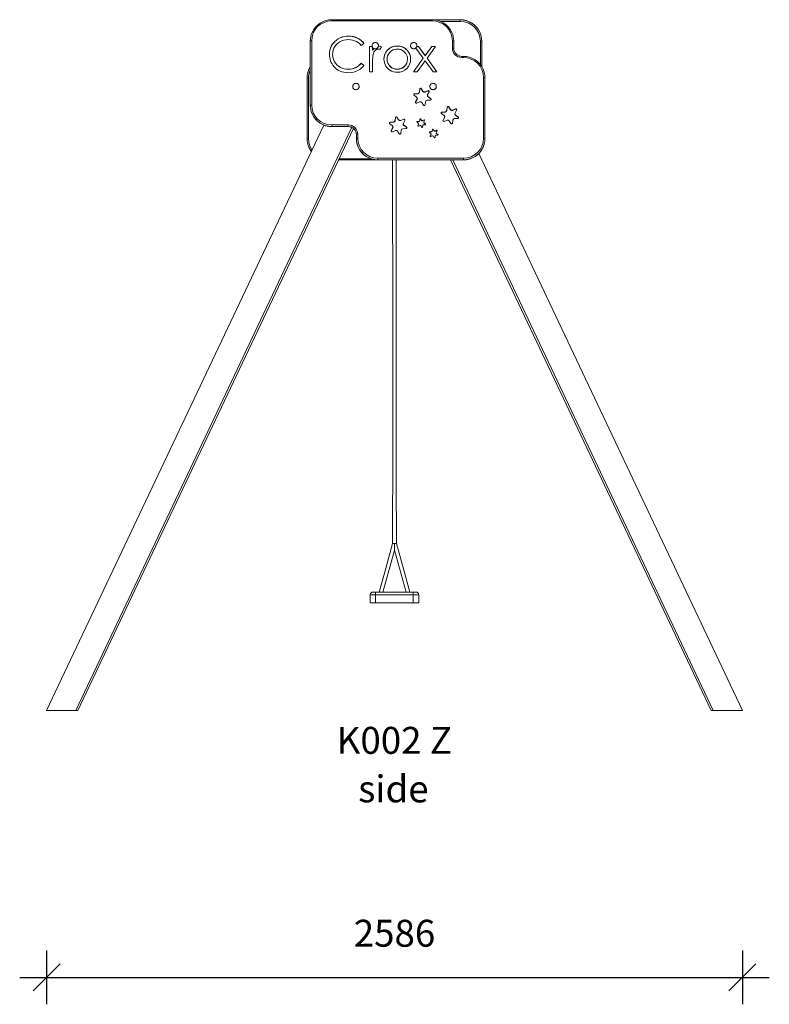
# Model space of a CAD drawing. Units: millimetres. Extents: x 6588 to 17880, y 10609 to 25075.
# Drawn here: x 14684 to 17469, y 21317 to 24975 of the extents above; entities that cross this region are included whole.
import ezdxf

# ---------------------------------------------------------------- set-up
doc = ezdxf.new("R2010")
doc.units = ezdxf.units.MM
doc.header["$PDSIZE"] = -1
doc.layers.get('0').update_dxf_attribs({"color": 1})
for name, color, linetype in [('TIPTAP', 6, 'Continuous'), ('TIPTAP_A1', 4, 'Continuous'), ('TIPTAP_A2', 4, 'Continuous'), ('TIPTAP_DIM', 9, 'Continuous')]:
    doc.layers.add(name, color=color, linetype=linetype)
doc.styles.get("Standard").update_dxf_attribs({"font": 'arial.ttf'})
doc.styles.add('style1', font='arial.ttf', dxfattribs={"height": 100})
doc.dimstyles.new('0000000028386F98', dxfattribs={"dimscale": 100, "dimtxt": 1, "dimasz": 1, "dimexe": 1, "dimexo": 1, "dimgap": 1, "dimtad": 1, "dimdec": 0, "dimtxsty": 'Standard', "dimblk": 'OBLIQUE', "dimcen": 2.5, "dimdle": 1, "dimadec": 0, "dimazin": 0, "dimtfac": 1, "dimtdec": 0, "dimtmove": 0, "dimatfit": 3, "dimldrblk": 'OBLIQUE', "dimfxl": 0, "dimarcsym": 0})

# ---------------------------------------------------------------- blocks, each defined once
blk = doc.blocks.new('K002 Z_side')
at = {"layer": 'TIPTAP', "linetype": 'Continuous', "lineweight": 15}
for p, q in [((128.2, 145.9), (-244.5, 145.9)), ((-244.5, 141.8), (-244.5, 145.9)), ((128.2, 141.8), (-244.5, 141.8)), ((232.5, 145.9), (128.2, 145.9)), ((128.2, 141.8), (128.2, 145.9)), ((232.5, 145.9), (131.2, 145.9)), ((136.3, 145.5), (232.5, 145.5)), ((232.5, 139.7), (159.3, 139.7)), ((232.5, 145.5), (232.5, 145.9)), ((232.5, 145.9), (232.5, 145.9)), ((232.5, 145.5), (232.5, 139.7)), ((-182.6, 84.7), (-182.6, 85.3)), ((-324.5, -171.8), (-324.5, 67.1)), ((-319.5, 67.9), (-319.5, -170.9)), ((-125.2, 58.2), (-135.6, 50.4)), ((-105, 47.1), (-95, 47.1)), ((-105, -47.5), (-105, 47.1)), ((-105, 46.6), (-94.9, 46.6)), ((-95.3, 49.6), (-95.3, 49.5)), ((-93.2, 42.9), (-93.2, 33.2)), ((-71.5, 48.6), (-69.8, 48.7)), ((-71.5, 48.1), (-69.8, 48.2)), ((-71.3, 49.5), (-71.3, 49.6)), ((-69.8, 48.2), (-69.8, 48.7)), ((-59.5, 45.5), (-66, 35.4)), ((-1.3, 48.2), (-1.3, 48.7)), ((47.7, 49.6), (47.7, 49.5)), ((95.3, 3.3), (68, 40.9)), ((71.4, 46.6), (77.5, 46.6)), ((71.5, 47.1), (77.5, 47.1)), ((71.7, 49.5), (71.7, 49.6)), ((77.5, 47.1), (102.3, 13)), ((77.5, 46.6), (77.5, 47.1)), ((77.5, 46.6), (102.3, 12.4)), ((102.3, 13), (127, 47.1)), ((102.3, 12.4), (127, 46.6)), ((141, 47.1), (109.3, 3.3)), ((127, 47.1), (141, 47.1)), ((127, 46.6), (127, 47.1)), ((127, 46.6), (140.6, 46.6)), ((203.2, 40.1), (203.2, 67.9)), ((208.2, 67.1), (208.2, 39.2)), ((307.5, -20.8), (307.5, 65.9)), ((312.5, 66.7), (312.5, 67.1)), ((312.5, 66.7), (312.5, -28)), ((-241.5, 16.6), (-241.5, 17.1)), ((-93.2, 32.6), (-93.2, 33.2)), ((-37.9, 32.6), (-37.9, 33.1)), ((35.2, 32.6), (35.2, 33.2)), ((58.4, -47.5), (95.3, 3.3)), ((58.8, -47.5), (95.3, 2.8)), ((95.3, 2.8), (95.3, 3.3)), ((102.3, 12.4), (102.3, 13)), ((109.3, 3.3), (146.1, -47.5)), ((109.3, 2.8), (109.3, 3.3)), ((109.3, 2.8), (145.7, -47.5)), ((244.2, 9.8), (238.2, 9.8)), ((238.2, 5.6), (238.2, 9.8)), ((244.2, 5.6), (238.2, 5.6)), ((244.2, 5.6), (244.2, 9.8)), ((-135.6, -16), (-125.2, -23.7)), ((-135.6, -16.5), (-135.6, -16)), ((-135.6, -16.5), (-125.5, -24)), ((-93.2, -15.7), (-93.2, -47.5)), ((-39.3, -1.1), (-39.3, -0.6)), ((36.5, -1.1), (36.5, -0.6)), ((102.3, -6.4), (72.5, -47.5)), ((132, -47.5), (102.3, -6.4)), ((-336.3, -69.4), (-336.3, -69.1)), ((-336.3, -296), (-336.3, -69.4)), ((-331.3, -70.3), (-331.3, -296.9)), ((-182.5, -38.1), (-182.5, -37.6)), ((-93.2, -47.5), (-105, -47.5)), ((-1.4, -38.1), (-1.4, -37.6)), ((72.5, -47.5), (58.4, -47.5)), ((146.1, -47.5), (132, -47.5)), ((319.2, -294.8), (319.2, -68.2)), ((324.2, -69.1), (324.2, -295.7)), ((-167.1, -102.1), (-167.1, -102.3)), ((-143.1, -102.3), (-143.1, -102.1)), ((119.6, -102.1), (119.6, -102.3)), ((143.6, -102.3), (143.6, -102.1)), ((61, -134.5), (70.5, -141.3)), ((74.5, -128.4), (62.8, -128.8)), ((62.8, -129.3), (62.8, -128.8)), ((74.5, -128.9), (62.8, -129.3)), ((74.5, -128.9), (74.5, -128.4)), ((82, -111.2), (80.7, -122.8)), ((82, -111.8), (80.7, -123.3)), ((80.7, -123.3), (80.7, -122.8)), ((82, -111.8), (82, -111.2)), ((94.1, -119.8), (87.9, -109.9)), ((87.9, -110.4), (87.9, -109.9)), ((94.1, -120.3), (87.9, -110.4)), ((94.1, -120.3), (94.1, -119.8)), ((112.9, -117.5), (102.1, -122.2)), ((112.9, -118), (102.1, -122.7)), ((102.1, -122.7), (102.1, -122.2)), ((110.7, -135.1), (110.7, -135.6)), ((111.5, -132.1), (117, -121.9)), ((112.9, -118), (112.9, -117.5)), ((122.8, -147), (113.3, -140.2)), ((113.3, -140.7), (113.3, -140.2)), ((122.8, -147.5), (113.3, -140.7)), ((-324.5, -172.1), (-324.5, -171.8)), ((72.4, -149.4), (66.8, -159.6)), ((72.4, -149.9), (66.8, -160.1)), ((66.8, -160.1), (66.8, -159.6)), ((70.9, -164), (81.7, -159.3)), ((72.4, -149.9), (72.4, -149.4)), ((73.1, -146.9), (73.1, -146.4)), ((89.7, -161.7), (96, -171.6)), ((101.9, -170.2), (103.1, -158.7)), ((109.3, -153.1), (121.1, -152.7)), ((122.8, -147.5), (122.8, -147)), ((184, -179.3), (182.7, -190.8)), ((184, -179.8), (182.7, -191.4)), ((184, -179.8), (184, -179.3)), ((196.1, -187.8), (189.9, -178)), ((189.9, -178.5), (189.9, -178)), ((196.1, -188.3), (189.9, -178.5)), ((-8.4, -217.2), (-9.6, -228.8)), ((-8.4, -217.7), (-9.6, -229.3)), ((-8.4, -217.7), (-8.4, -217.2)), ((3.7, -225.7), (-2.5, -215.9)), ((-2.5, -216.4), (-2.5, -215.9)), ((3.7, -226.3), (-2.5, -216.4)), ((163, -202.5), (172.5, -209.4)), ((176.6, -196.5), (164.8, -196.8)), ((164.8, -197.4), (164.8, -196.8)), ((176.6, -197), (164.8, -197.4)), ((174.4, -217.4), (168.9, -227.7)), ((174.4, -218), (168.9, -228.2)), ((174.4, -218), (174.4, -217.4)), ((175.2, -215), (175.2, -214.5)), ((176.6, -197), (176.6, -196.5)), ((182.7, -191.4), (182.7, -190.8)), ((196.1, -188.3), (196.1, -187.8)), ((214.9, -185.6), (204.1, -190.3)), ((214.9, -186.1), (204.1, -190.8)), ((204.1, -190.8), (204.1, -190.3)), ((212.7, -203.1), (212.7, -203.7)), ((213.5, -200.2), (219, -189.9)), ((214.9, -186.1), (214.9, -185.6)), ((224.9, -215.1), (215.4, -208.2)), ((215.4, -208.7), (215.4, -208.2)), ((224.9, -215.6), (215.4, -208.7)), ((224.9, -215.6), (224.9, -215.1)), ((-274.8, -245.1), (-1304.6, -2419.9)), ((-170.8, -253.7), (-1196.5, -2419.9)), ((-244.5, -244.8), (-183.4, -244.8)), ((-244.5, -250.5), (-244.5, -244.8)), ((-183.4, -250.5), (-244.5, -250.5)), ((-244.5, -250.9), (-244.5, -250.5)), ((-244.5, -250.9), (-183.4, -250.9)), ((-244.5, -251), (-244.5, -250.9)), ((-244.5, -251), (-183.4, -251)), ((-183.4, -250.5), (-183.4, -244.8)), ((-183.4, -250.9), (-183.4, -250.5)), ((-183.4, -251), (-183.4, -250.9)), ((-29.3, -240.5), (-19.8, -247.3)), ((-15.8, -234.4), (-27.6, -234.8)), ((-27.6, -235.3), (-27.6, -234.8)), ((-15.8, -234.9), (-27.6, -235.3)), ((-18, -255.4), (-23.5, -265.6)), ((-18, -255.9), (-23.5, -266.1)), ((-18, -255.9), (-18, -255.4)), ((-17.2, -252.9), (-17.2, -252.4)), ((-15.8, -234.9), (-15.8, -234.4)), ((-9.6, -229.3), (-9.6, -228.8)), ((3.7, -226.3), (3.7, -225.7)), ((22.5, -223.5), (11.8, -228.2)), ((22.5, -224), (11.8, -228.7)), ((11.8, -228.7), (11.8, -228.2)), ((20.4, -241), (20.4, -241.6)), ((21.1, -238.1), (26.7, -227.8)), ((22.5, -224), (22.5, -223.5)), ((32.5, -253), (23, -246.1)), ((23, -246.7), (23, -246.1)), ((32.5, -253.5), (23, -246.7)), ((32.5, -253.5), (32.5, -253)), ((72, -234.8), (76.8, -238.2)), ((78.8, -231.7), (72.9, -231.9)), ((72.9, -232.4), (72.9, -231.9)), ((78.8, -232.3), (72.9, -232.4)), ((77.7, -242.2), (74.9, -247.3)), ((77.7, -242.7), (74.9, -247.9)), ((74.9, -247.9), (74.9, -247.3)), ((77, -249.5), (82.4, -247.2)), ((77.7, -242.7), (77.7, -242.2)), ((78.1, -241.3), (78.1, -240.7)), ((78.8, -232.3), (78.8, -231.7)), ((82.5, -223.2), (81.9, -228.9)), ((82.5, -223.7), (81.9, -229.4)), ((81.9, -229.4), (81.9, -228.9)), ((82.5, -223.7), (82.5, -223.2)), ((88.5, -227.4), (85.4, -222.5)), ((85.4, -223), (85.4, -222.5)), ((88.5, -227.9), (85.4, -223)), ((86.4, -248.4), (89.5, -253.3)), ((88.5, -227.9), (88.5, -227.4)), ((92.4, -252.7), (93.1, -246.9)), ((97.9, -226.3), (92.6, -228.6)), ((97.9, -226.8), (92.6, -229.2)), ((92.6, -229.2), (92.6, -228.6)), ((96.1, -244.1), (102, -243.9)), ((96.9, -235.1), (96.9, -235.6)), ((97.2, -233.6), (100, -228.5)), ((97.9, -226.8), (97.9, -226.3)), ((102.9, -241), (98.2, -237.6)), ((98.2, -238.1), (98.2, -237.6)), ((102.9, -241.6), (98.2, -238.1)), ((102.9, -241.6), (102.9, -241)), ((168.9, -228.2), (168.9, -227.7)), ((173, -232), (183.8, -227.4)), ((191.8, -229.8), (198, -239.6)), ((203.9, -238.3), (205.2, -226.8)), ((211.3, -221.2), (223.1, -220.8)), ((-164.6, -257.6), (-1188.4, -2419.9)), ((-153.4, -295.7), (-153.4, -280.1)), ((-148.4, -279.2), (-148.4, -294.8)), ((-23.5, -266.1), (-23.5, -265.6)), ((-19.4, -270), (-8.6, -265.3)), ((-0.6, -267.7), (5.6, -277.6)), ((11.5, -276.2), (12.8, -264.7)), ((18.9, -259.1), (30.7, -258.7)), ((118.5, -273.3), (123.3, -276.7)), ((125.3, -270.3), (119.4, -270.5)), ((119.4, -271), (119.4, -270.5)), ((125.3, -270.8), (119.4, -271)), ((124.2, -280.7), (121.4, -285.9)), ((124.2, -281.3), (121.4, -286.4)), ((121.4, -286.4), (121.4, -285.9)), ((123.5, -288), (128.9, -285.7)), ((124.2, -281.3), (124.2, -280.7)), ((124.6, -279.8), (124.6, -279.3)), ((125.3, -270.8), (125.3, -270.3)), ((129, -261.7), (128.4, -267.4)), ((129, -262.2), (128.4, -268)), ((128.4, -268), (128.4, -267.4)), ((129, -262.2), (129, -261.7)), ((135, -265.9), (131.9, -261)), ((131.9, -261.5), (131.9, -261)), ((135, -266.5), (131.9, -261.5)), ((132.9, -286.9), (136, -291.8)), ((135, -266.5), (135, -265.9)), ((138.9, -291.2), (139.6, -285.4)), ((144.4, -264.8), (139.1, -267.2)), ((144.4, -265.3), (139.1, -267.7)), ((139.1, -267.7), (139.1, -267.2)), ((142.6, -282.6), (148.5, -282.4)), ((143.4, -273.6), (143.4, -274.1)), ((143.7, -272.1), (146.5, -267)), ((144.4, -265.3), (144.4, -264.8)), ((149.4, -279.6), (144.7, -276.1)), ((144.7, -276.7), (144.7, -276.1)), ((149.4, -280.1), (144.7, -276.7)), ((149.4, -280.1), (149.4, -279.6)), ((-153.4, -296), (-153.4, -295.7)), ((324.2, -296), (324.2, -295.7)), ((301.5, -351.1), (1281, -2419.9)), ((-220.1, -374.9), (-73.4, -374.9)), ((-218.1, -370.7), (-98.9, -370.7)), ((-73.4, -374.5), (-73.4, -368.7)), ((-73.4, -368.7), (244.2, -368.7)), ((244.2, -374.5), (-73.4, -374.5)), ((-73.4, -374.8), (-73.4, -374.5)), ((-73.4, -374.8), (244.2, -374.8)), ((-73.4, -374.9), (-73.4, -374.8)), ((-73.4, -374.9), (244.2, -374.9)), ((196.6, -374.9), (1164.9, -2419.9)), ((204.6, -374.9), (1172.9, -2419.9)), ((244.2, -374.5), (244.2, -368.7)), ((244.2, -374.8), (244.2, -374.5)), ((244.2, -374.9), (244.2, -374.8)), ((-11.8, -1799.8), (-18.7, -1799.8)), ((-10.8, -1799.8), (-11.8, -1799.8)), ((-7.8, -1799.8), (-10.8, -1799.8)), ((-4.8, -1799.8), (-7.8, -1799.8)), ((-81.8, -1989.8), (-101.8, -1989.8)), ((-101.8, -2019.8), (-101.8, -1989.8)), ((-91.8, -1979.8), (-81.8, -1979.8)), ((-81.8, -1979.8), (-81.8, -1989.8)), ((-81.8, -1979.8), (58.2, -1979.8)), ((58.2, -1989.8), (-81.8, -1989.8)), ((-81.8, -1989.8), (-81.8, -2019.8)), ((58.2, -1979.8), (58.2, -1989.8)), ((58.2, -1979.8), (68.2, -1979.8)), ((58.2, -2019.8), (58.2, -1989.8)), ((78.2, -1989.8), (58.2, -1989.8)), ((78.2, -1989.8), (78.2, -2019.8)), ((-81.8, -2019.8), (-101.8, -2019.8)), ((-81.8, -2019.8), (58.2, -2019.8)), ((78.2, -2019.8), (58.2, -2019.8)), ((-1304.6, -2419.9), (-1196.5, -2419.9)), ((-1196.5, -2419.9), (-1188.4, -2419.9)), ((1164.9, -2419.9), (1172.9, -2419.9)), ((1172.9, -2419.9), (1281, -2419.9))]:
    blk.add_line(p, q, dxfattribs=at)
at = {"layer": 'TIPTAP', "linetype": 'Continuous', "lineweight": 15, "flags": 128}
for points in [[(-253.3, 18), (-253, 25.5), (-251.8, 33), (-249.7, 40.3), (-246.8, 47.3), (-243.1, 53.9), (-238.6, 60), (-233.4, 65.6), (-227.6, 70.6), (-221, 75.2), (-213.9, 78.9), (-206.4, 81.8), (-198.6, 83.8), (-190.6, 84.9), (-182.6, 85.3)], [(-253.3, 17.4), (-253, 25), (-251.8, 32.5), (-249.7, 39.8), (-246.8, 46.8), (-243.1, 53.4), (-238.6, 59.5), (-233.4, 65.1), (-227.6, 70.1), (-221, 74.7), (-213.9, 78.4), (-206.4, 81.3), (-198.6, 83.2), (-190.6, 84.4), (-182.6, 84.7)], [(-182.6, 85.3), (-173.4, 84.8), (-164.2, 83.3), (-155.4, 80.6), (-147, 76.8), (-140.8, 73.1), (-135, 68.7), (-129.8, 63.7), (-125.2, 58.2)], [(-182.6, 84.7), (-173.4, 84.3), (-164.2, 82.7), (-155.4, 80.1), (-147, 76.3), (-140.8, 72.6), (-135, 68.2), (-129.8, 63.2), (-125.5, 58)], [(-324.5, 67.1), (-324.4, 67.2), (-324.2, 67.4), (-323.7, 67.6), (-323.1, 67.7), (-322.3, 67.8), (-321.4, 67.9), (-320.5, 67.9), (-319.5, 67.9)], [(-183.3, 72), (-191.7, 71.4), (-199.9, 69.8), (-207.8, 67.1), (-215.3, 63.3), (-222.1, 58.5), (-228.2, 52.8), (-233, 46.6), (-236.8, 39.8), (-239.5, 32.5), (-241, 24.8), (-241.5, 17.1)], [(-135.6, 50.4), (-140.7, 55.9), (-146.5, 60.8), (-153, 64.8), (-159.9, 67.9), (-167.5, 70.2), (-175.4, 71.6), (-183.3, 72)], [(-95.2, 51), (-95.2, 48.9), (-94.9, 46.9), (-94.3, 44.9), (-93.3, 43.1), (-92, 41.5), (-90.4, 40.1), (-88.6, 39), (-86.7, 38.3), (-84.6, 37.9), (-82.5, 37.8), (-80.4, 38.1), (-78.5, 38.8), (-76.6, 39.8), (-75, 41.1), (-73.6, 42.6), (-72.5, 44.4), (-71.8, 46.3), (-71.3, 48.3), (-71.3, 50.4), (-71.6, 52.4), (-72.3, 54.4), (-73.3, 56.2), (-74.6, 57.8), (-76.2, 59.1), (-77.9, 60.2), (-79.9, 61), (-81.9, 61.4), (-84, 61.4), (-86.1, 61.1), (-88.1, 60.5), (-89.9, 59.5), (-91.5, 58.2), (-92.9, 56.6), (-94, 54.9), (-94.8, 53), (-95.2, 51)], [(-93.2, 33.2), (-90.1, 37.6), (-88.7, 39.1)], [(-93.2, 32.6), (-90.1, 37.1), (-88.4, 38.9)], [(-72, 37.1), (-76.2, 36.5), (-80, 34.6), (-83.2, 31.9), (-85.9, 28.7), (-88.1, 25), (-89.8, 20.9), (-91.1, 16.7)], [(-66, 35.4), (-69.3, 36.7), (-72, 37.1)], [(-1.4, 37.1), (-7, 36.7), (-12.4, 35.6), (-17.6, 33.6), (-22.4, 30.8), (-26.8, 27.4), (-30.7, 23.4), (-34.4, 18.1), (-37.2, 12.2), (-38.8, 5.9), (-39.3, -0.6)], [(36.5, -0.6), (36.2, 4.9), (35, 10.3), (33.1, 15.5), (30.3, 20.2), (26.8, 24.6), (22.8, 28.4), (17.5, 32.2), (11.5, 35), (5.2, 36.6), (-1.4, 37.1)], [(47.8, 51), (47.8, 48.9), (48.1, 46.9), (48.7, 44.9), (49.7, 43.1), (51, 41.5), (52.6, 40.1), (54.4, 39), (56.3, 38.3), (58.4, 37.9), (60.5, 37.8), (62.6, 38.1), (64.5, 38.8), (66.4, 39.8), (68, 41.1), (69.4, 42.6), (70.5, 44.4), (71.2, 46.3), (71.7, 48.3), (71.7, 50.4), (71.4, 52.4), (70.7, 54.4), (69.7, 56.2), (68.4, 57.8), (66.8, 59.1), (65.1, 60.2), (63.1, 61), (61.1, 61.4), (59, 61.4), (56.9, 61.1), (54.9, 60.5), (53.1, 59.5), (51.5, 58.2), (50.1, 56.6), (49, 54.9), (48.2, 53), (47.8, 51)], [(203.2, 67.9), (204.2, 67.9), (205.1, 67.9), (206, 67.8), (206.7, 67.7), (207.3, 67.6), (207.8, 67.4), (208.1, 67.2), (208.2, 67.1)], [(203.2, 40.1), (204.2, 40.1), (205.1, 40), (206, 40), (206.7, 39.9), (207.3, 39.7), (207.8, 39.6), (208.1, 39.4), (208.2, 39.2)], [(208.2, 39.2), (208.4, 35.9), (208.8, 33.4)], [(307.5, 65.9), (308.5, 65.9), (309.4, 65.9), (310.3, 66), (311, 66.1), (311.6, 66.2), (312.1, 66.4), (312.4, 66.6), (312.5, 66.7)], [(-241.5, 17.1), (-241.1, 10), (-239.8, 2.9), (-237.6, -3.8), (-234.3, -10.2), (-230.2, -16.1), (-225.4, -21.4), (-219.9, -26), (-213.2, -30.3), (-206, -33.6), (-198.3, -35.9), (-190.5, -37.2), (-182.5, -37.6)], [(-241.5, 16.6), (-241.1, 9.4), (-239.8, 2.4), (-237.6, -4.4), (-234.3, -10.7), (-230.2, -16.6), (-225.4, -21.9), (-219.9, -26.5), (-213.2, -30.8), (-206, -34.1), (-198.3, -36.4), (-190.5, -37.7), (-182.5, -38.1)], [(-91.1, 16.7), (-92.2, 10.8), (-92.7, 4.7), (-93, -1.4), (-93.2, -15.7)], [(-182.4, -50.8), (-190.9, -50.5), (-199.4, -49.3), (-207.6, -47.2), (-215.6, -44.1), (-221.4, -41), (-227, -37.3), (-232, -33), (-236.7, -28.2)], [(-125.2, -23.7), (-130, -29.3), (-135.3, -34.3), (-141.1, -38.8), (-147.4, -42.6), (-154.1, -45.7), (-163.3, -48.6), (-172.8, -50.3), (-182.4, -50.8)], [(-1.3, -49.2), (-8.6, -48.7), (-15.8, -47.4), (-22.6, -44.9), (-29, -41.4), (-34.7, -37), (-39.7, -31.7), (-43.8, -26.2), (-47, -20.3), (-49.3, -13.9), (-50.7, -7.2), (-51.1, -0.5)], [(-336.3, -69.4), (-336.2, -69.6), (-335.9, -69.8), (-335.4, -69.9), (-334.8, -70.1), (-334.1, -70.2), (-333.2, -70.2), (-332.3, -70.3), (-331.3, -70.3)], [(319.2, -68.2), (320.2, -68.2), (321.2, -68.3), (322, -68.4), (322.8, -68.5), (323.4, -68.6), (323.9, -68.8), (324.1, -68.9), (324.2, -69.1)], [(-167, -100.8), (-167.1, -102.8), (-166.8, -104.9), (-166.1, -106.8), (-165.1, -108.6), (-163.8, -110.2), (-162.2, -111.6), (-160.5, -112.7), (-158.5, -113.4), (-156.5, -113.8), (-154.4, -113.9), (-152.3, -113.6), (-150.3, -112.9), (-148.5, -111.9), (-146.8, -110.7), (-145.5, -109.1), (-144.4, -107.3), (-143.6, -105.4), (-143.2, -103.4), (-143.1, -101.4), (-143.5, -99.3), (-144.1, -97.4), (-145.1, -95.6), (-146.4, -93.9), (-148, -92.6), (-149.8, -91.5), (-151.7, -90.8), (-153.8, -90.4), (-155.9, -90.3), (-157.9, -90.6), (-159.9, -91.3), (-161.8, -92.3), (-163.4, -93.5), (-164.8, -95.1), (-165.9, -96.8), (-166.6, -98.8), (-167, -100.8)], [(119.6, -100.8), (119.6, -102.8), (119.9, -104.9), (120.6, -106.8), (121.6, -108.6), (122.9, -110.2), (124.5, -111.6), (126.2, -112.7), (128.2, -113.4), (130.2, -113.8), (132.3, -113.9), (134.4, -113.6), (136.4, -112.9), (138.2, -111.9), (139.8, -110.7), (141.2, -109.1), (142.3, -107.3), (143.1, -105.4), (143.5, -103.4), (143.5, -101.4), (143.2, -99.3), (142.6, -97.4), (141.6, -95.6), (140.3, -93.9), (138.7, -92.6), (136.9, -91.5), (135, -90.8), (132.9, -90.4), (130.8, -90.3), (128.7, -90.6), (126.8, -91.3), (124.9, -92.3), (123.3, -93.5), (121.9, -95.1), (120.8, -96.8), (120.1, -98.8), (119.6, -100.8)], [(-324.5, -171.8), (-324.4, -171.6), (-324.2, -171.4), (-323.7, -171.3), (-323.1, -171.1), (-322.3, -171), (-321.4, -171), (-320.5, -170.9), (-319.5, -170.9)], [(66.8, -160.1), (66.5, -161.1), (66.5, -161.4)], [(74.9, -247.9), (74.8, -248.3), (74.8, -248.3)], [(168.9, -228.2), (168.5, -229.1), (168.5, -229.4)], [(-153.4, -280.1), (-153.6, -276.8), (-154, -274.2)], [(-153.4, -280.1), (-153.3, -279.9), (-153.1, -279.8), (-152.6, -279.6), (-152, -279.5), (-151.2, -279.4), (-150.3, -279.3), (-149.4, -279.2), (-148.4, -279.2)], [(-23.5, -266.1), (-23.8, -267), (-23.9, -267.3)], [(121.4, -286.4), (121.3, -286.8), (121.3, -286.9)], [(-336.3, -296), (-336.2, -296.2), (-335.9, -296.3), (-335.4, -296.5), (-334.8, -296.6), (-334.1, -296.7), (-333.2, -296.8), (-332.3, -296.9), (-331.3, -296.9)], [(-153.4, -295.7), (-153.3, -295.5), (-153.1, -295.3), (-152.6, -295.2), (-152, -295.1), (-151.2, -294.9), (-150.3, -294.9), (-149.4, -294.8), (-148.4, -294.8)], [(319.2, -294.8), (320.2, -294.8), (321.2, -294.9), (322, -294.9), (322.8, -295.1), (323.4, -295.2), (323.9, -295.3), (324.1, -295.5), (324.2, -295.7)], [(-18.6, -374.9), (-18.1, -998), (-18.3, -1378.9), (-18.4, -1569.6), (-18.6, -1669.1), (-18.6, -1710.4), (-18.6, -1718.2), (-18.7, -1735.7), (-18.8, -1799.8)], [(-4.8, -1799.8), (-4.8, -1785.8), (-4.8, -1773), (-4.8, -1761.3), (-4.8, -1750.9), (-4.9, -1741.6), (-4.9, -1733.5), (-4.9, -1726.7), (-4.9, -1721), (-4.9, -1716.3), (-4.9, -1712.5), (-4.9, -1709.5), (-4.9, -1707.2), (-4.9, -1704.2), (-4.9, -1700.3), (-4.9, -1695.4), (-4.9, -1689.5), (-4.9, -1683.1), (-5, -1676.8), (-5, -1670.7), (-5, -1664.6), (-5, -1650.5), (-5, -1636.8), (-5, -1609.8), (-5.1, -1583.4), (-5.1, -1557.3), (-5.1, -1531.2), (-5.2, -1426.6), (-5.3, -1406.1), (-5.3, -1385.5), (-5.3, -1364.1), (-5.3, -1341.5), (-5.3, -1333.2), (-5.3, -1325.5), (-5.3, -1318.4), (-5.3, -1312.1), (-5.3, -1306.4), (-5.3, -1301.3), (-5.4, -1295.9), (-5.4, -1289.7), (-5.4, -1282.6), (-5.4, -1274.7), (-5.4, -1266.1), (-5.4, -1257.4), (-5.4, -1249), (-5.4, -1240.7), (-5.4, -1223.5), (-5.4, -1207), (-5.4, -1190.6), (-5.4, -1174.2), (-5.4, -1157.7), (-5.4, -1128.4), (-5.4, -1099.1), (-5.4, -1069.7), (-5.4, -1040.2), (-5.4, -1010), (-5.4, -995.2), (-5.4, -979.8), (-5.4, -964), (-5.4, -956.9), (-5.4, -950.7), (-5.4, -945.3), (-5.4, -940.6), (-5.4, -936.4), (-5.4, -930.8), (-5.4, -924.6), (-5.4, -917.4), (-5.4, -909.2), (-5.4, -899.9), (-5.4, -890), (-5.4, -880.3), (-5.4, -863.8), (-5.4, -848.1), (-5.4, -833.2), (-5.4, -818.2), (-5.4, -803.3), (-5.4, -788.4), (-5.4, -773.4), (-5.4, -742.3), (-5.3, -711.2), (-5.3, -680.1), (-5.3, -648.9), (-5.3, -617.8), (-5.3, -586.6), (-5.2, -578), (-5.2, -569.1), (-5.2, -560), (-5.2, -550.8), (-5.2, -541.3), (-5.2, -532.2), (-5.2, -524), (-5.2, -517.3), (-5.2, -511.4), (-5.2, -506.1), (-5.2, -500.3), (-5.2, -493.8), (-5.2, -486.5), (-5.1, -474), (-5.1, -460.7), (-5.1, -447.9), (-5.1, -435.5), (-5.1, -423.5), (-5.1, -411.8), (-5, -400), (-5, -388.3), (-5, -376.6), (-5, -374.9)], [(-18.8, -1799.8), (-43.2, -1887.8), (-68.8, -1979.8)], [(-54.8, -1979.8), (-29.2, -1887.7), (-11.7, -1824.9)], [(-11.8, -1800.7), (-11.8, -1800.3), (-11.8, -1799.8)], [(-11.8, -1800.7), (-11.8, -1803), (-11.8, -1812.1), (-11.8, -1815.7), (-11.8, -1819.2), (-11.8, -1822.6), (-11.8, -1823.7), (-11.8, -1824.7), (-11.8, -1824.9), (-11.8, -1824.9)], [(-11.8, -1824.9), (6.6, -1890.9), (31.2, -1979.8)], [(45.2, -1979.8), (21.2, -1893.5), (-4.8, -1799.8)]]:
    blk.add_lwpolyline(points, dxfattribs=at)
at = {"layer": 'TIPTAP', "linetype": 'Continuous', "lineweight": 15}
for centre, radius, start, end in [((-245.1, 67.4), 74.4, 89.5649, 179.558), ((-244.8, 65.9), 80, 89.7842, 156.1038), ((128.5, 66), 79.9, 23.5486, 90.2275), ((128.8, 67.4), 74.4, 0.442, 90.435), ((232.8, 65.9), 80, 23.9016, 90.2143), ((232.8, 65.9), 80, 23.9253, 90.2297), ((232.8, 65.5), 80, 23.5963, 90.231), ((233.1, 65.3), 74.4, 0.442, 90.435), ((-246.8, 67.1), 77.8, 156.3159, 179.9873), ((130.4, 67.1), 77.8, 0.0123, 23.3561), ((234.7, 67.1), 77.8, 0.0127, 23.6894), ((234.7, 66.7), 77.8, 0.0118, 23.3565), ((-83.3, 49.6), 12, 180.6666, 359.3334), ((-70.4, 28.9), 19.9, 56.7561, 88.2064), ((-70.3, 28.8), 19.4, 57.0566, 88.3659), ((-2.3, 0.5), 48.3, 88.8066, 137.5287), ((-2.3, 0), 48.3, 88.8066, 137.5287), ((-0.3, 0.7), 48.1, 42.5054, 91.246), ((-0.3, 0.1), 48.1, 42.5054, 91.246), ((59.7, 49.6), 12, 180.6666, 359.3334), ((237.9, 40.4), 34.7, 180.4111, 270.4662), ((-184.6, 16.7), 68.7, 178.9244, 220.7853), ((-2.9, 0), 48.2, 136.6088, 180.5451), ((-2.9, -0.5), 48.2, 136.6088, 180.5451), ((0, 0), 48.3, 359.4373, 43.3188), ((0, -0.5), 48.3, 359.4373, 43.3188), ((238, 39.6), 29.8, 191.9642, 270.3988), ((244.6, -70.2), 79.9, 23.5487, 90.2273), ((244.8, -68.8), 74.4, 0.442, 90.435), ((-258, -69.3), 78.4, 148.1487, 156.7303), ((-272.6, -61.8), 62, 146.9686, 157.7571), ((-257.9, -69.7), 78.4, 148.1504, 156.3259), ((-181.9, 23.1), 60.6, 269.4591, 319.9019), ((-181.9, 22.5), 60.6, 269.4591, 319.9019), ((-2.3, -0.6), 37, 179.9717, 271.4251), ((-2.3, -1.1), 37, 179.9717, 271.4251), ((-0.5, -0.6), 37, 268.5637, 0.0395), ((-0.5, -1.1), 37, 268.5637, 0.0395), ((-0.2, -0.7), 48.5, 268.6063, 0.2731), ((-258.5, -69.5), 77.8, 156.3159, 179.9873), ((-258.5, -69.1), 77.8, 156.7202, 179.9878), ((-258.4, -70.3), 72.9, 155.14, 179.9861), ((246.5, -69.1), 77.8, 0.0118, 23.3563), ((-155.1, -102.1), 12, 180.6674, 359.3326), ((85.1, -111.6), 3.21, 32.3751, 173.0036), ((85.1, -112.1), 3.21, 32.3751, 173.0036), ((131.6, -102.1), 12, 180.6674, 359.3326), ((62.8, -131.9), 3.14, 91.0631, 234.1981), ((62.9, -132.5), 3.18, 91.4452, 174.8507), ((66.9, -146.4), 6.25, 331.6069, 54.5349), ((74.4, -122), 6.36, 271.5187, 353.3634), ((74.4, -122.6), 6.36, 271.5187, 353.3634), ((99.5, -116.3), 6.45, 212.6114, 293.6356), ((99.5, -116.8), 6.45, 212.6114, 293.6356), ((116.9, -135.1), 6.25, 151.6064, 234.5354), ((117, -135.6), 6.27, 180.1106, 234.4456), ((114.2, -120.4), 3.17, 332.3003, 114.3321), ((114.2, -120.9), 3.2, 5.4425, 113.9116), ((-246.8, -171.7), 77.8, 180.012, 203.3561), ((-246.8, -172.1), 77.8, 180.0123, 203.6898), ((-245.1, -170.3), 74.4, 180.4418, 270.4354), ((69.6, -161.1), 3.17, 152.3005, 294.3319), ((66.9, -146.9), 6.23, 331.5144, 359.9818), ((84.3, -165.2), 6.45, 32.6114, 113.6356), ((98.7, -169.9), 3.21, 212.3731, 353.0055), ((109.5, -159.4), 6.36, 91.5187, 173.3634), ((121, -149.6), 3.14, 271.0606, 54.1991), ((121, -150.1), 3.14, 4.9172, 54.4251), ((187.2, -179.7), 3.21, 32.3776, 173.0011), ((187.2, -180.2), 3.21, 32.3776, 173.0011), ((-244.9, -170.6), 80, 203.5967, 270.2309), ((-244.9, -170.9), 80, 203.9252, 270.2295), ((-244.8, -171), 80, 203.9012, 270.2148), ((-5.2, -217.6), 3.21, 32.3777, 173.001), ((-5.2, -218.1), 3.21, 32.3777, 173.001), ((164.9, -200), 3.14, 91.063, 234.1984), ((164.9, -200.5), 3.18, 91.4504, 174.8455), ((168.9, -214.5), 6.25, 331.6069, 54.5349), ((168.9, -215), 6.23, 331.5144, 359.9818), ((176.4, -190.1), 6.36, 271.5186, 353.3634), ((176.4, -190.6), 6.36, 271.5186, 353.3634), ((201.6, -184.3), 6.45, 212.6114, 293.6356), ((201.6, -184.9), 6.45, 212.6114, 293.6356), ((219, -203.1), 6.25, 151.6065, 234.5353), ((219, -203.6), 6.27, 180.1105, 234.4456), ((216.2, -188.5), 3.17, 332.3007, 114.3317), ((216.2, -189), 3.2, 5.4371, 113.9123), ((223, -217.6), 3.14, 271.0649, 54.1965), ((223, -218.1), 3.14, 4.9176, 54.4202), ((-183.2, -279.5), 34.7, 0.4112, 90.4656), ((-183.3, -280.4), 29.9, 11.9497, 90.3339), ((-183.3, -280.8), 29.9, 13.7502, 90.305), ((-183.2, -280.7), 29.8, 13.6198, 90.4532), ((-27.5, -237.9), 3.14, 91.0631, 234.1982), ((-27.5, -238.5), 3.18, 91.4451, 174.8508), ((-23.5, -252.4), 6.25, 331.6069, 54.5349), ((-23.4, -252.9), 6.23, 331.5145, 359.9817), ((-16, -228), 6.36, 271.5187, 353.3634), ((-16, -228.5), 6.36, 271.5187, 353.3634), ((9.2, -222.3), 6.45, 212.6114, 293.6356), ((9.2, -222.8), 6.45, 212.6114, 293.6356), ((26.6, -241.1), 6.25, 151.6065, 234.5353), ((26.6, -241.6), 6.27, 180.1104, 234.4457), ((23.8, -226.4), 3.17, 332.3003, 114.332), ((23.8, -226.9), 3.2, 5.4423, 113.9118), ((30.7, -255.5), 3.14, 271.065, 54.1962), ((30.7, -256.1), 3.14, 4.9112, 54.4261), ((72.9, -233.5), 1.57, 91.0578, 234.2019), ((72.9, -234), 1.59, 91.4686, 170.0527), ((76.3, -248.1), 1.59, 152.2965, 294.339), ((74.9, -240.7), 3.12, 331.6085, 54.5325), ((75, -241.3), 3.11, 331.5172, 359.9786), ((78.7, -228.6), 3.18, 271.5148, 353.3673), ((78.7, -229.1), 3.18, 271.5148, 353.3673), ((83.7, -250.1), 3.23, 32.6112, 113.6389), ((84.1, -223.3), 1.61, 32.3733, 173.0053), ((84.1, -223.9), 1.61, 32.3733, 173.0053), ((91.3, -225.7), 3.23, 212.6114, 293.6324), ((91.3, -226.2), 3.23, 212.6114, 293.6324), ((90.8, -252.5), 1.61, 212.3733, 353.0053), ((96.2, -247.3), 3.18, 91.5219, 173.3651), ((100, -235.1), 3.12, 151.6047, 234.5378), ((100, -235.6), 3.13, 180.1095, 234.4491), ((98.6, -227.7), 1.59, 332.2986, 114.3307), ((98.6, -228.3), 1.6, 10.2088, 113.8742), ((102, -242.3), 1.57, 271.0634, 54.1963), ((102, -242.8), 1.57, 9.7379, 54.4178), ((171.7, -229.2), 3.17, 152.2963, 294.3361), ((186.3, -233.3), 6.45, 32.6137, 113.6364), ((200.7, -237.9), 3.21, 212.3777, 353.001), ((211.5, -227.5), 6.36, 91.5195, 173.365), ((-182.5, -280.4), 29.1, 0.0018, 13.4031), ((-20.7, -267.1), 3.17, 152.3003, 294.332), ((-6, -271.2), 6.45, 32.6114, 113.6356), ((8.3, -275.8), 3.21, 212.3792, 353.0039), ((19.1, -265.4), 6.36, 91.5184, 173.3661), ((119.4, -272), 1.57, 91.0636, 234.1961), ((119.4, -272.6), 1.59, 91.4708, 170.061), ((122.8, -286.6), 1.59, 152.2991, 294.33), ((121.4, -279.3), 3.12, 331.6049, 54.5375), ((121.5, -279.8), 3.11, 331.512, 359.9838), ((125.2, -267.1), 3.18, 271.5242, 353.3626), ((125.2, -267.6), 3.18, 271.5242, 353.3626), ((130.2, -288.7), 3.23, 32.6114, 113.6324), ((130.6, -261.9), 1.61, 32.3731, 173.0056), ((130.6, -262.4), 1.61, 32.3731, 173.0056), ((137.8, -264.2), 3.23, 212.6202, 293.6299), ((137.8, -264.7), 3.23, 212.6202, 293.6299), ((137.3, -291), 1.61, 212.3736, 353.005), ((142.7, -285.8), 3.18, 91.5245, 173.3623), ((146.5, -273.6), 3.12, 151.6089, 234.532), ((146.5, -274.1), 3.14, 180.1173, 234.4367), ((145.1, -266.3), 1.59, 332.294, 114.3417), ((145.1, -266.8), 1.6, 10.2047, 113.888), ((148.5, -280.8), 1.57, 271.0575, 54.2022), ((148.5, -281.4), 1.57, 9.732, 54.411), ((-258.5, -296), 77.8, 180.0121, 203.356), ((-258.2, -296.8), 73.1, 180.0405, 214.0859), ((-266.9, -300.9), 68.2, 202.4086, 217.5378), ((-75.7, -295.7), 77.8, 180.0121, 203.3561), ((-75.7, -296), 77.8, 180.0124, 203.6897), ((-74, -294.2), 74.4, 180.442, 270.4351), ((-73.8, -294.5), 80, 203.5965, 270.2311), ((-73.8, -294.8), 80, 203.9253, 270.2295), ((-73.7, -294.9), 80, 203.9016, 270.2147), ((244.8, -294.2), 74.4, 269.565, 359.558), ((244.6, -294.8), 80, 269.7686, 336.4785), ((244.6, -294.9), 80, 269.7793, 336.5083), ((244.6, -294.5), 80, 269.7703, 336.0803), ((246.5, -295.7), 77.8, 336.3152, 359.988), ((246.5, -296), 77.8, 336.7195, 359.9883), ((-91.8, -1989.8), 10, 90, 180), ((68.2, -1989.8), 10, 0, 90)]:
    blk.add_arc(centre, radius, start, end, dxfattribs=at)
at = {"layer": 'TIPTAP_A1', "insert": (-256.5, -2480.9), "char_height": 100, "attachment_point": 1, "style": 'style1'}
blk.add_mtext_dynamic_manual_height_columns('{\\W0.980405; }K002 Z', width=512.804, gutter_width=500, heights=[0], dxfattribs=at)
at = {"layer": 'TIPTAP_A2', "insert": (-193, -2661.2), "char_height": 100, "attachment_point": 1, "style": 'style1'}
blk.add_mtext_dynamic_manual_height_columns('{\\W1.5193; }side', width=364.118, gutter_width=500, heights=[0], dxfattribs=at)
blk = doc.blocks.new('_Oblique')
at = {"color": 0, "linetype": 'ByBlock', "lineweight": -2}
blk.add_line((-0.5, -0.5), (0.5, 0.5), dxfattribs=at)
blk = doc.blocks.new('*D12')
at = {"layer": 'Defpoints', "color": 0}
for p in [(14783.7, 22408.8), (17369.3, 22408.8), (17369.3, 21417.3)]:
    blk.add_point(p, dxfattribs=at)
at = {"layer": 'TIPTAP_DIM', "color": 0, "linetype": 'ByBlock', "lineweight": -2}
for p, q in [((14783.7, 21517.3), (14783.7, 21317.3)), ((17369.3, 21517.3), (17369.3, 21317.3)), ((14683.7, 21417.3), (17469.3, 21417.3))]:
    blk.add_line(p, q, dxfattribs=at)
at = {"layer": 'TIPTAP_DIM', "color": 0, "lineweight": -2, "xscale": 100, "yscale": 100, "zscale": 100, "rotation": 180}
blk.add_blockref('_Oblique', (14783.7, 21417.3), dxfattribs=at)
at = {"layer": 'TIPTAP_DIM', "color": 0, "lineweight": -2, "xscale": 100, "yscale": 100, "zscale": 100}
blk.add_blockref('_Oblique', (17369.3, 21417.3), dxfattribs=at)
at = {"layer": 'TIPTAP_DIM', "color": 0, "insert": (16076.5, 21568.3), "char_height": 100, "attachment_point": 5}
blk.add_mtext('2586', dxfattribs=at)

msp = doc.modelspace()

# ---------------------------------------------------------------- block references
at = {"layer": 'TIPTAP_DIM'}
msp.add_blockref('K002 Z_side', (16088.2, 24828.6), dxfattribs=at)

# ---------------------------------------------------------------- dimensions: what is measured, and where the dimension line sits
dim = msp.add_linear_dim(base=(17369.3, 21417.3), p1=(14783.7, 22408.8), p2=(17369.3, 22408.8), dimstyle='0000000028386F98', dxfattribs=at)
dim.commit()
dim.dimension.update_dxf_attribs({"geometry": '*D12', "text_midpoint": (16076.5, 21568.3)})

doc.saveas('drawing.dxf')
